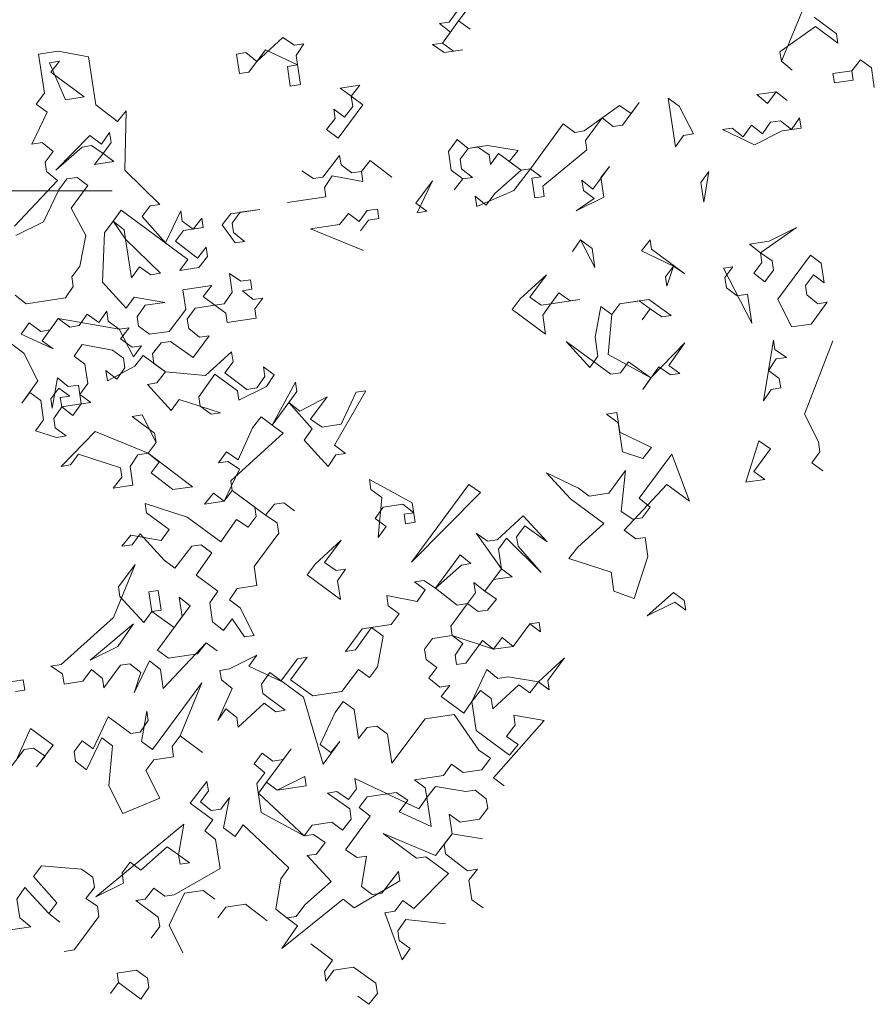
# Model space of a CAD drawing. Extents: x 921 to 1039, y 1223 to 1307.
# Drawn here: x 966 to 969, y 1286 to 1290 of the extents above; entities that cross this region are included whole.
import ezdxf

# ---------------------------------------------------------------- set-up
doc = ezdxf.new("R2010")
doc.units = 0
doc.header["$LTSCALE"] = 0.25
doc.layers.get('0').update_dxf_attribs({"linetype": 'CONTINUOUS'})
doc.layers.add('S_Außenenbereich PARK', color=8, linetype='CONTINUOUS', lineweight=5)

# ---------------------------------------------------------------- blocks, each defined once
blk = doc.blocks.new('BAUM_09_GRUNDRIB_70_81')
at = {"color": 7, "linetype": 'Continuous'}
for p, q in [((0.772365, 0.281004), (0.800064, 0.317046)), ((0.770024, 0.296594), (0.756774, 0.278663)), ((1.342145, 0.300327), (1.306057, 0.213974)), ((0.756774, 0.278663), (0.741184, 0.276323)), ((0.746045, 0.243942), (0.772365, 0.281004)), ((0.772365, 0.281004), (0.791675, 0.266735)), ((0.791675, 0.266735), (0.772365, 0.281004)), ((1.397317, 0.259559), (1.360076, 0.287078)), ((0.741184, 0.276323), (0.759295, 0.261874)), ((0.759295, 0.261874), (0.746045, 0.243942)), ((1.303717, 0.229564), (1.362416, 0.271487)), ((1.362416, 0.271487), (1.399658, 0.243968)), ((0.4822, 0.253382), (0.439091, 0.2138)), ((0.501331, 0.240312), (0.4822, 0.253382)), ((1.399658, 0.243968), (1.397317, 0.259559)), ((0.110364, 0.230667), (0.077983, 0.225805)), ((0.160855, 0.221079), (0.110364, 0.230667)), ((0.42098, 0.228249), (0.405389, 0.225908)), ((0.439091, 0.2138), (0.42098, 0.228249)), ((0.425841, 0.195869), (0.45336, 0.23311)), ((0.45336, 0.23311), (0.506192, 0.207932)), ((0.516921, 0.242653), (0.501331, 0.240312)), ((0.503851, 0.223523), (0.516921, 0.242653)), ((0.746045, 0.243942), (0.729255, 0.241422)), ((0.729255, 0.241422), (0.748386, 0.228352)), ((0.763976, 0.230693), (0.746045, 0.243942)), ((0.748386, 0.228352), (0.779567, 0.233033)), ((0.779567, 0.233033), (0.763976, 0.230693)), ((1.306057, 0.213974), (1.303717, 0.229564)), ((0.077983, 0.225805), (0.087706, 0.161045)), ((0.112884, 0.213877), (0.096095, 0.211356)), ((0.098435, 0.195766), (0.112884, 0.213877)), ((0.172738, 0.141928), (0.160855, 0.221079)), ((0.405389, 0.225908), (0.410251, 0.193528)), ((0.511053, 0.175552), (0.503851, 0.223523)), ((1.306057, 0.213974), (1.324168, 0.199525)), ((1.324168, 0.199525), (1.306057, 0.213974)), ((1.436899, 0.216449), (1.42245, 0.198338)), ((1.42245, 0.198338), (1.436899, 0.216449)), ((1.436899, 0.216449), (1.454831, 0.2032)), ((0.096095, 0.211356), (0.122427, 0.150316)), ((0.153608, 0.154997), (0.098435, 0.195766)), ((0.410251, 0.193528), (0.425841, 0.195869)), ((0.506192, 0.207932), (0.489402, 0.205412)), ((0.489402, 0.205412), (0.494264, 0.173031)), ((1.42245, 0.198338), (1.391269, 0.193657)), ((1.424791, 0.182748), (1.42245, 0.198338)), ((1.454831, 0.2032), (1.459692, 0.17082)), ((1.391269, 0.193657), (1.39361, 0.178067)), ((1.39361, 0.178067), (1.424791, 0.182748)), ((0.494264, 0.173031), (0.511053, 0.175552)), ((0.609335, 0.174366), (0.576955, 0.169504)), ((0.576955, 0.169504), (0.594886, 0.156255)), ((0.594886, 0.156255), (0.609335, 0.174366)), ((1.297669, 0.163662), (1.265289, 0.158801)), ((1.2834, 0.144352), (1.297669, 0.163662)), ((1.31578, 0.149213), (1.297669, 0.163662)), ((1.297669, 0.163662), (1.31578, 0.149213)), ((0.087706, 0.161045), (0.074456, 0.143114)), ((0.122427, 0.150316), (0.153608, 0.154997)), ((0.594886, 0.156255), (0.597407, 0.139465)), ((0.614197, 0.141986), (0.594886, 0.156255)), ((1.136967, 0.139536), (1.119036, 0.152785)), ((1.119036, 0.152785), (1.1311, 0.072435)), ((1.265289, 0.158801), (1.2834, 0.144352)), ((0.074456, 0.143114), (0.092387, 0.129864)), ((0.208781, 0.114229), (0.172738, 0.141928)), ((0.22323, 0.13234), (0.208781, 0.114229)), ((0.220844, 0.033878), (0.22323, 0.13234)), ((0.584157, 0.121534), (0.566226, 0.134784)), ((0.566226, 0.134784), (0.568567, 0.119193)), ((0.573428, 0.086813), (0.614197, 0.141986)), ((0.597407, 0.139465), (0.584157, 0.121534)), ((1.038685, 0.140722), (0.979986, 0.098799)), ((1.057816, 0.127652), (1.038685, 0.140722)), ((1.043547, 0.108342), (1.071065, 0.145583)), ((1.071065, 0.145583), (1.057816, 0.127652)), ((1.160959, 0.094086), (1.136967, 0.139536)), ((0.092387, 0.129864), (0.067209, 0.077032)), ((0.568567, 0.119193), (0.554118, 0.101082)), ((0.982326, 0.083209), (1.009845, 0.12045)), ((1.009845, 0.12045), (1.027956, 0.106001)), ((1.304871, 0.115692), (1.288081, 0.113171)), ((1.322982, 0.101243), (1.304871, 0.115692)), ((1.336052, 0.120373), (1.322982, 0.101243)), ((1.338572, 0.103583), (1.336052, 0.120373)), ((0.554118, 0.101082), (0.573428, 0.086813)), ((0.945085, 0.110728), (0.891246, 0.036424)), ((0.964395, 0.096459), (0.945085, 0.110728)), ((0.979986, 0.098799), (0.964395, 0.096459)), ((1.027956, 0.106001), (1.043547, 0.108342)), ((1.22452, 0.103628), (1.20893, 0.101288)), ((1.20893, 0.101288), (1.261762, 0.07611)), ((1.242631, 0.089179), (1.22452, 0.103628)), ((1.2569, 0.10849), (1.242631, 0.089179)), ((1.275011, 0.094041), (1.2569, 0.10849)), ((1.261762, 0.07611), (1.307392, 0.098902)), ((1.288081, 0.113171), (1.275011, 0.094041)), ((1.307392, 0.098902), (1.338572, 0.103583)), ((0.163151, 0.091436), (0.106792, 0.033923)), ((0.182461, 0.077167), (0.163151, 0.091436)), ((0.195531, 0.096298), (0.182461, 0.077167)), ((0.198051, 0.079508), (0.195531, 0.096298)), ((0.769992, 0.08444), (0.755723, 0.06513)), ((0.788103, 0.069991), (0.769992, 0.08444)), ((0.984667, 0.067618), (0.982326, 0.083209)), ((1.1311, 0.072435), (1.144169, 0.091565)), ((1.144169, 0.091565), (1.160959, 0.094086)), ((0.067209, 0.077032), (0.083999, 0.079553)), ((0.083999, 0.079553), (0.10211, 0.065104)), ((0.10211, 0.065104), (0.08886, 0.047173)), ((0.106792, 0.033923), (0.150081, 0.072306)), ((0.150081, 0.072306), (0.165671, 0.074647)), ((0.165671, 0.074647), (0.184802, 0.061577)), ((0.184802, 0.061577), (0.198051, 0.079508)), ((0.755723, 0.06513), (0.760404, 0.033949)), ((0.774853, 0.05206), (0.788103, 0.069991)), ((0.820483, 0.074852), (0.788103, 0.069991)), ((0.788103, 0.069991), (0.803694, 0.072332)), ((0.803694, 0.072332), (0.822824, 0.059262)), ((0.870795, 0.066464), (0.820483, 0.074852)), ((0.856345, 0.048353), (0.870795, 0.066464)), ((0.911518, 0.007584), (0.984667, 0.067618)), ((0.184802, 0.061577), (0.170353, 0.043466)), ((0.202733, 0.048327), (0.184802, 0.061577)), ((0.575852, 0.058485), (0.548154, 0.022443)), ((0.578193, 0.042895), (0.575852, 0.058485)), ((0.611715, 0.031985), (0.626164, 0.050097)), ((0.626164, 0.050097), (0.611715, 0.031985)), ((0.626164, 0.050097), (0.662206, 0.022398)), ((0.662206, 0.022398), (0.626164, 0.050097)), ((0.777194, 0.036469), (0.774853, 0.05206)), ((0.822824, 0.059262), (0.825165, 0.043672)), ((0.825165, 0.043672), (0.838414, 0.061603)), ((0.838414, 0.061603), (0.875656, 0.034084)), ((0.08886, 0.047173), (0.091201, 0.031582)), ((0.170353, 0.043466), (0.202733, 0.048327)), ((0.278357, -0.022481), (0.220844, 0.033878)), ((0.532563, 0.020102), (0.513433, 0.033172)), ((0.596124, 0.029645), (0.578193, 0.042895)), ((0.760404, 0.033949), (0.779715, 0.01968)), ((0.795305, 0.02202), (0.777194, 0.036469)), ((0.875656, 0.034084), (0.832367, -0.004299)), ((0.875656, 0.034084), (0.856345, 0.048353)), ((0.863548, 0.000382), (0.891246, 0.036424)), ((0.891246, 0.036424), (0.875656, 0.034084)), ((0.891246, 0.036424), (0.909177, 0.023175)), ((1.021908, 0.040099), (0.99439, 0.002858)), ((1.007459, 0.021988), (1.021908, 0.040099)), ((0.109312, 0.017133), (0.038504, -0.058491)), ((0.091201, 0.031582), (0.109312, 0.017133)), ((0.111653, 0.001543), (0.124903, 0.019474)), ((0.124903, 0.019474), (0.141692, 0.021995)), ((0.141692, 0.021995), (0.159624, 0.008745)), ((0.548154, 0.022443), (0.532563, 0.020102)), ((0.550674, 0.005653), (0.563744, 0.024783)), ((0.563744, 0.024783), (0.614235, 0.015196)), ((0.611715, 0.031985), (0.596124, 0.029645)), ((0.614235, 0.015196), (0.611715, 0.031985)), ((0.701788, -0.020712), (0.729307, 0.01653)), ((0.729307, 0.01653), (0.704129, -0.036302)), ((0.779715, 0.01968), (0.765266, 0.001569)), ((0.765266, 0.001569), (0.779715, 0.01968)), ((0.779715, 0.01968), (0.795305, 0.02202)), ((0.909177, 0.023175), (0.893587, 0.020834)), ((0.893587, 0.020834), (0.898448, -0.011546)), ((0.99439, 0.002858), (0.976279, 0.017307)), ((0.976279, 0.017307), (0.978799, 0.000517)), ((1.012321, -0.010392), (1.007459, 0.021988)), ((1.186272, 0.031666), (1.173022, 0.013735)), ((1.177884, -0.018645), (1.186272, 0.031666)), ((0, 0), (0.2, 0)), ((0.086475, -0.051289), (0.111653, 0.001543)), ((0.159624, 0.008745), (0.132105, -0.028497)), ((0.553015, -0.009937), (0.550674, 0.005653)), ((0.802507, -0.02595), (0.863548, 0.000382)), ((0.914039, -0.009205), (0.911518, 0.007584)), ((0.978799, 0.000517), (0.99673, -0.012733)), ((1.173022, 0.013735), (1.177884, -0.018645)), ((0.489454, -0.01948), (0.553015, -0.009937)), ((0.818098, -0.02361), (0.799986, -0.00916)), ((0.799986, -0.00916), (0.802507, -0.02595)), ((0.832367, -0.004299), (0.818098, -0.02361)), ((0.898448, -0.011546), (0.914039, -0.009205)), ((0.966691, -0.033184), (1.012321, -0.010392)), ((0.99673, -0.012733), (0.966691, -0.033184)), ((0.132105, -0.028497), (0.156097, -0.073947)), ((0.201546, -0.049955), (0.214796, -0.032024)), ((0.214796, -0.032024), (0.325142, -0.113561)), ((0.249517, -0.042753), (0.262767, -0.024822)), ((0.262767, -0.024822), (0.278357, -0.022481)), ((0.44392, -0.030734), (0.39595, -0.037936)), ((0.41154, -0.035596), (0.44392, -0.030734)), ((0.638227, -0.030254), (0.621437, -0.032775)), ((0.640568, -0.045845), (0.638227, -0.030254)), ((0.719719, -0.033961), (0.701788, -0.020712)), ((0.2879, -0.086042), (0.249517, -0.042753)), ((0.313078, -0.03321), (0.2879, -0.086042)), ((0.315599, -0.05), (0.313078, -0.03321)), ((0.347979, -0.045139), (0.33353, -0.06325)), ((0.35032, -0.060729), (0.347979, -0.045139)), ((0.39595, -0.037936), (0.381501, -0.056048)), ((0.39829, -0.053527), (0.41154, -0.035596)), ((0.590257, -0.037456), (0.575807, -0.055567)), ((0.608188, -0.050706), (0.590257, -0.037456)), ((0.621437, -0.032775), (0.608188, -0.050706)), ((0.610528, -0.066297), (0.623778, -0.048365)), ((0.623778, -0.048365), (0.640568, -0.045845)), ((0.704129, -0.036302), (0.719719, -0.033961)), ((0.040845, -0.074082), (0.086475, -0.051289)), ((0.187277, -0.069265), (0.201546, -0.049955)), ((0.201546, -0.049955), (0.221998, -0.079994)), ((0.219658, -0.064404), (0.201546, -0.049955)), ((0.221998, -0.079994), (0.219658, -0.064404)), ((0.33353, -0.06325), (0.315599, -0.05)), ((0.31794, -0.06559), (0.35032, -0.060729)), ((0.381501, -0.056048), (0.403152, -0.085907)), ((0.400631, -0.069117), (0.39829, -0.053527)), ((0.575807, -0.055567), (0.527837, -0.062769)), ((0.527837, -0.062769), (0.61539, -0.098677)), ((1.271439, -0.102703), (1.331338, -0.0606)), ((1.331338, -0.0606), (1.285708, -0.083393)), ((0.156097, -0.073947), (0.146509, -0.124438)), ((0.18357, -0.150758), (0.187277, -0.069265)), ((0.221998, -0.079994), (0.231541, -0.143555)), ((0.279512, -0.136353), (0.221998, -0.079994)), ((0.30469, -0.083521), (0.31794, -0.06559)), ((0.418742, -0.083566), (0.400631, -0.069117)), ((0.973893, -0.081155), (0.960823, -0.100285)), ((0.960823, -0.100285), (0.973893, -0.081155)), ((0.973893, -0.081155), (0.997885, -0.126605)), ((0.993203, -0.095424), (0.973893, -0.081155)), ((1.089145, -0.08102), (1.074695, -0.099131)), ((1.091485, -0.09661), (1.089145, -0.08102)), ((0.340732, -0.11122), (0.30469, -0.083521)), ((0.355181, -0.093109), (0.340732, -0.11122)), ((0.357522, -0.1087), (0.355181, -0.093109)), ((0.403152, -0.085907), (0.418742, -0.083566)), ((0.997885, -0.126605), (0.993203, -0.095424)), ((1.146658, -0.137379), (1.091485, -0.09661)), ((1.285708, -0.083393), (1.253328, -0.088254)), ((1.253328, -0.088254), (1.271439, -0.102703)), ((0.325142, -0.113561), (0.311892, -0.131492)), ((0.343073, -0.126811), (0.357522, -0.1087)), ((1.074695, -0.099131), (1.127527, -0.124309)), ((1.29057, -0.115773), (1.271439, -0.102703)), ((1.271439, -0.102703), (1.27378, -0.118294)), ((1.354131, -0.10623), (1.300112, -0.179334)), ((1.372062, -0.11948), (1.354131, -0.10623)), ((0.146509, -0.124438), (0.133259, -0.142369)), ((0.231541, -0.143555), (0.244791, -0.125624)), ((0.244791, -0.125624), (0.263921, -0.138694)), ((0.311892, -0.131492), (0.343073, -0.126811)), ((1.114278, -0.14224), (1.127527, -0.124309)), ((1.127527, -0.124309), (1.116618, -0.157831)), ((1.127527, -0.124309), (1.146658, -0.137379)), ((1.225809, -0.125496), (1.210219, -0.127836)), ((1.210219, -0.127836), (1.257003, -0.218916)), ((1.21256, -0.143427), (1.225809, -0.125496)), ((1.27378, -0.118294), (1.26053, -0.136225)), ((1.29291, -0.131363), (1.29057, -0.115773)), ((1.376923, -0.15186), (1.372062, -0.11948)), ((0.133259, -0.142369), (0.1356, -0.15796)), ((0.263921, -0.138694), (0.279512, -0.136353)), ((0.412694, -0.149468), (0.393564, -0.136398)), ((0.393564, -0.136398), (0.398245, -0.167579)), ((0.917534, -0.138668), (0.874425, -0.178251)), ((0.890015, -0.17591), (0.917534, -0.138668)), ((1.116618, -0.157831), (1.114278, -0.14224)), ((1.21508, -0.160216), (1.21256, -0.143427)), ((1.26053, -0.136225), (1.278641, -0.150674)), ((1.278641, -0.150674), (1.29291, -0.131363)), ((1.345742, -0.156541), (1.358992, -0.13861)), ((1.358992, -0.13861), (1.376923, -0.15186)), ((0.1356, -0.15796), (0.12253, -0.17709)), ((0.223153, -0.193867), (0.18357, -0.150758)), ((0.364724, -0.15667), (0.316753, -0.163872)), ((0.350275, -0.174781), (0.364724, -0.15667)), ((0.428285, -0.147128), (0.412694, -0.149468)), ((0.430625, -0.162718), (0.428285, -0.147128)), ((1.233011, -0.173466), (1.21508, -0.160216)), ((1.348083, -0.172132), (1.345742, -0.156541)), ((0.05777, -0.186813), (0.039658, -0.172364)), ((0.12253, -0.17709), (0.05777, -0.186813)), ((0.236402, -0.175936), (0.223153, -0.193867)), ((0.286714, -0.184324), (0.236402, -0.175936)), ((0.316753, -0.163872), (0.321614, -0.196252)), ((0.369585, -0.18905), (0.350275, -0.174781)), ((0.398245, -0.167579), (0.385176, -0.18671)), ((0.415035, -0.165059), (0.430625, -0.162718)), ((0.433146, -0.179508), (0.415035, -0.165059)), ((0.448737, -0.177167), (0.433146, -0.179508)), ((0.435487, -0.195098), (0.448737, -0.177167)), ((0.874425, -0.178251), (0.861175, -0.196182)), ((0.909145, -0.18898), (0.890015, -0.17591)), ((0.937986, -0.168708), (0.924736, -0.186639)), ((0.957116, -0.181778), (0.937986, -0.168708)), ((1.249801, -0.170946), (1.233011, -0.173466)), ((1.257003, -0.218916), (1.249801, -0.170946)), ((1.366194, -0.186581), (1.348083, -0.172132)), ((0.241264, -0.208316), (0.254333, -0.189185)), ((0.254333, -0.189185), (0.286714, -0.184324)), ((0.323955, -0.211843), (0.337205, -0.193912)), ((0.337205, -0.193912), (0.369585, -0.18905)), ((0.385176, -0.18671), (0.369585, -0.18905)), ((0.369585, -0.18905), (0.387516, -0.2023)), ((0.437828, -0.210689), (0.435487, -0.195098)), ((0.924736, -0.186639), (0.909145, -0.18898)), ((0.911666, -0.205769), (0.924736, -0.186639)), ((0.924736, -0.186639), (0.972706, -0.179437)), ((0.972706, -0.179437), (0.957116, -0.181778)), ((1.007607, -0.191365), (0.99802, -0.241857)), ((1.025538, -0.204615), (1.007607, -0.191365)), ((1.025538, -0.204615), (1.038788, -0.186684)), ((1.038788, -0.186684), (1.025538, -0.204615)), ((1.086759, -0.179482), (1.038788, -0.186684)), ((1.038788, -0.186684), (1.071168, -0.181823)), ((1.071168, -0.181823), (1.0891, -0.195072)), ((1.0891, -0.195072), (1.07585, -0.213003)), ((1.07585, -0.213003), (1.0891, -0.195072)), ((1.12382, -0.205801), (1.086759, -0.179482)), ((1.0891, -0.195072), (1.10823, -0.208142)), ((1.300112, -0.179334), (1.322905, -0.224964)), ((1.355285, -0.220103), (1.381785, -0.18424)), ((1.381785, -0.18424), (1.366194, -0.186581)), ((0.084102, -0.247853), (0.110422, -0.210792)), ((0.110422, -0.210792), (0.097352, -0.229922)), ((0.129732, -0.225061), (0.110422, -0.210792)), ((0.110422, -0.210792), (0.211224, -0.228768)), ((0.158392, -0.20359), (0.145322, -0.22272)), ((0.177703, -0.217859), (0.158392, -0.20359)), ((0.190772, -0.198728), (0.177703, -0.217859)), ((0.193293, -0.215518), (0.190772, -0.198728)), ((0.243604, -0.223906), (0.241264, -0.208316)), ((0.321614, -0.196252), (0.293916, -0.232295)), ((0.387516, -0.2023), (0.389857, -0.217891)), ((0.389857, -0.217891), (0.437828, -0.210689)), ((0.861175, -0.196182), (0.916347, -0.23695)), ((0.916347, -0.23695), (0.911666, -0.205769)), ((1.019491, -0.270517), (1.025538, -0.204615)), ((1.10823, -0.208142), (1.12382, -0.205801)), ((-0.00111, -0.227536), (0.054062, -0.268305)), ((0.062451, -0.217994), (0.049381, -0.237124)), ((0.081761, -0.232263), (0.062451, -0.217994)), ((0.145322, -0.22272), (0.129732, -0.225061)), ((0.211224, -0.228768), (0.193293, -0.215518)), ((0.228014, -0.226247), (0.211224, -0.228768)), ((0.213565, -0.244358), (0.228014, -0.226247)), ((0.261535, -0.237156), (0.243604, -0.223906)), ((0.326296, -0.227433), (0.323955, -0.211843)), ((0.344407, -0.241882), (0.326296, -0.227433)), ((1.322905, -0.224964), (1.355285, -0.220103)), ((0.049381, -0.237124), (0.102033, -0.261103)), ((0.097352, -0.229922), (0.081761, -0.232263)), ((0.211224, -0.228768), (0.235216, -0.274218)), ((0.293916, -0.232295), (0.261535, -0.237156)), ((0.333498, -0.275404), (0.359997, -0.239542)), ((0.359997, -0.239542), (0.344407, -0.241882)), ((0.99802, -0.241857), (1.002701, -0.273037)), ((0.102033, -0.261103), (0.084102, -0.247853)), ((0.136934, -0.273031), (0.150004, -0.253901)), ((0.150004, -0.253901), (0.200495, -0.263489)), ((0.232875, -0.258627), (0.213565, -0.244358)), ((0.248466, -0.256286), (0.232875, -0.258627)), ((0.235216, -0.274218), (0.248466, -0.256286)), ((0.266397, -0.269536), (0.280846, -0.251425)), ((0.280846, -0.251425), (0.296436, -0.249084)), ((0.296436, -0.249084), (0.333498, -0.275404)), ((0.989631, -0.292168), (0.950049, -0.249059)), ((0.950049, -0.249059), (1.024352, -0.302897)), ((1.146613, -0.251431), (1.090254, -0.308945)), ((1.120293, -0.288493), (1.146613, -0.251431)), ((1.293045, -0.246615), (1.276269, -0.347238)), ((1.295386, -0.262205), (1.293045, -0.246615)), ((1.391327, -0.247801), (1.344511, -0.368876)), ((0.054062, -0.268305), (0.076855, -0.313935)), ((0.154865, -0.286281), (0.136934, -0.273031)), ((0.200495, -0.263489), (0.218426, -0.276738)), ((0.237557, -0.289808), (0.250806, -0.271877)), ((0.250806, -0.271877), (0.288048, -0.299396)), ((0.268737, -0.285127), (0.266397, -0.269536)), ((0.397059, -0.265861), (0.35395, -0.305443)), ((0.39958, -0.282651), (0.397059, -0.265861)), ((1.002701, -0.273037), (0.989631, -0.292168)), ((1.090254, -0.308945), (1.019491, -0.270517)), ((1.314517, -0.275275), (1.295386, -0.262205)), ((1.297727, -0.277796), (1.314517, -0.275275)), ((0.159726, -0.318661), (0.154865, -0.286281)), ((0.192107, -0.3138), (0.237557, -0.289808)), ((0.220767, -0.292329), (0.207697, -0.311459)), ((0.218426, -0.276738), (0.220767, -0.292329)), ((0.288048, -0.299396), (0.268737, -0.285127)), ((0.38633, -0.300582), (0.39958, -0.282651)), ((0.467822, -0.304289), (0.449891, -0.291039)), ((0.449891, -0.291039), (0.452232, -0.30663)), ((1.039943, -0.300556), (1.053192, -0.282625)), ((1.053192, -0.282625), (1.090254, -0.308945)), ((1.077184, -0.328075), (1.103504, -0.291014)), ((1.103504, -0.291014), (1.122634, -0.304083)), ((1.138224, -0.301743), (1.120293, -0.288493)), ((1.284657, -0.296926), (1.297727, -0.277796)), ((0.207697, -0.311459), (0.189586, -0.29701)), ((0.189586, -0.29701), (0.192107, -0.3138)), ((0.288048, -0.299396), (0.273599, -0.317507)), ((0.35395, -0.305443), (0.288048, -0.299396)), ((0.343221, -0.340164), (0.36954, -0.303103)), ((0.36954, -0.303103), (0.406782, -0.330622)), ((0.422372, -0.328281), (0.38633, -0.300582)), ((0.452232, -0.30663), (0.439162, -0.32576)), ((0.454752, -0.32342), (0.467822, -0.304289)), ((1.024352, -0.302897), (1.039943, -0.300556)), ((1.090254, -0.308945), (1.077184, -0.328075)), ((1.122634, -0.304083), (1.138224, -0.301743)), ((1.302588, -0.310176), (1.284657, -0.296926)), ((0.076855, -0.313935), (0.050535, -0.350996)), ((0.109235, -0.309073), (0.100847, -0.359385)), ((0.127346, -0.323523), (0.109235, -0.309073)), ((0.144136, -0.321002), (0.127346, -0.323523)), ((0.148817, -0.352183), (0.144136, -0.321002)), ((0.146477, -0.336592), (0.159726, -0.318661)), ((0.273599, -0.317507), (0.258008, -0.319848)), ((0.258008, -0.319848), (0.297591, -0.362957)), ((0.409122, -0.346212), (0.454752, -0.32342)), ((0.502723, -0.316218), (0.464295, -0.386981)), ((0.505064, -0.331808), (0.502723, -0.316218)), ((1.304929, -0.325767), (1.302588, -0.310176)), ((0.050535, -0.350996), (0.063785, -0.333065)), ((0.063785, -0.333065), (0.081716, -0.346315)), ((0.098506, -0.343794), (0.111756, -0.325863)), ((0.111756, -0.325863), (0.129687, -0.339113)), ((0.129687, -0.339113), (0.114097, -0.341454)), ((0.114097, -0.341454), (0.116437, -0.357044)), ((0.164408, -0.349842), (0.146477, -0.336592)), ((0.345561, -0.355755), (0.343221, -0.340164)), ((0.406782, -0.330622), (0.409122, -0.346212)), ((0.439162, -0.32576), (0.422372, -0.328281)), ((0.491814, -0.349739), (0.505064, -0.331808)), ((0.555375, -0.340196), (0.509925, -0.364188)), ((0.527856, -0.377438), (0.555375, -0.340196)), ((0.567438, -0.420547), (0.618936, -0.330654)), ((0.603345, -0.332994), (0.578167, -0.385826)), ((0.618936, -0.330654), (0.603345, -0.332994)), ((1.276269, -0.347238), (1.289338, -0.328107)), ((1.289338, -0.328107), (1.304929, -0.325767)), ((0.081716, -0.346315), (0.086578, -0.378695)), ((0.100847, -0.359385), (0.098506, -0.343794)), ((0.103367, -0.376174), (0.116437, -0.357044)), ((0.116437, -0.357044), (0.148817, -0.352183)), ((0.116437, -0.357044), (0.134548, -0.371493)), ((0.134548, -0.371493), (0.148817, -0.352183)), ((0.148817, -0.352183), (0.164408, -0.349842)), ((0.297591, -0.362957), (0.31084, -0.345026)), ((0.31084, -0.345026), (0.379083, -0.366664)), ((0.363492, -0.369005), (0.345561, -0.355755)), ((0.464295, -0.386981), (0.491814, -0.349739)), ((0.491814, -0.349739), (0.530197, -0.393028)), ((0.509925, -0.364188), (0.491814, -0.349739)), ((0.24962, -0.370159), (0.23283, -0.37268)), ((0.23283, -0.37268), (0.270072, -0.400198)), ((0.272412, -0.415789), (0.24962, -0.370159)), ((0.379083, -0.366664), (0.363492, -0.369005)), ((0.446364, -0.373731), (0.431915, -0.391842)), ((0.464295, -0.386981), (0.446364, -0.373731)), ((1.033895, -0.366458), (1.017105, -0.368979)), ((1.017105, -0.368979), (1.036415, -0.383248)), ((1.038756, -0.398838), (1.033895, -0.366458)), ((1.344511, -0.368876), (1.367304, -0.414506)), ((0.086578, -0.378695), (0.073328, -0.396626)), ((0.105708, -0.391765), (0.103367, -0.376174)), ((0.482226, -0.40023), (0.464295, -0.386981)), ((0.546986, -0.390508), (0.527856, -0.377438)), ((0.578167, -0.385826), (0.546986, -0.390508)), ((1.036415, -0.383248), (1.043618, -0.431218)), ((0.073328, -0.396626), (0.108049, -0.407355)), ((0.123639, -0.405015), (0.105708, -0.391765)), ((0.108049, -0.407355), (0.123639, -0.405015)), ((0.17161, -0.397813), (0.115251, -0.455326)), ((0.259163, -0.43372), (0.17161, -0.397813)), ((0.270072, -0.400198), (0.272412, -0.415789)), ((0.396008, -0.479395), (0.482226, -0.40023)), ((0.431915, -0.391842), (0.407936, -0.444494)), ((0.530197, -0.393028), (0.517127, -0.412159)), ((1.091588, -0.424016), (1.038756, -0.398838)), ((0.259163, -0.43372), (0.272412, -0.415789)), ((0.272412, -0.415789), (0.259163, -0.43372)), ((0.517127, -0.412159), (0.556709, -0.455268)), ((0.585369, -0.433797), (0.567438, -0.420547)), ((1.269022, -0.413319), (1.247383, -0.481562)), ((1.288152, -0.426389), (1.269022, -0.413319)), ((1.367304, -0.414506), (1.369824, -0.431296)), ((0.130841, -0.452985), (0.144091, -0.435054)), ((0.144091, -0.435054), (0.213713, -0.457712)), ((0.229303, -0.455371), (0.242373, -0.436241)), ((0.242373, -0.436241), (0.259163, -0.43372)), ((0.259163, -0.43372), (0.277274, -0.448169)), ((0.332447, -0.488938), (0.259163, -0.43372)), ((0.388806, -0.431424), (0.375556, -0.449355)), ((0.407936, -0.444494), (0.388806, -0.431424)), ((0.556709, -0.455268), (0.569779, -0.436138)), ((0.569779, -0.436138), (0.585369, -0.433797)), ((1.043618, -0.431218), (1.077139, -0.442128)), ((1.12511, -0.434925), (1.071091, -0.508029)), ((1.077139, -0.442128), (1.091588, -0.424016)), ((1.153963, -0.512756), (1.12511, -0.434925)), ((1.260633, -0.463631), (1.288152, -0.426389)), ((1.369824, -0.431296), (1.356574, -0.449227)), ((0.115251, -0.455326), (0.130841, -0.452985)), ((0.233985, -0.486552), (0.229303, -0.455371)), ((0.277274, -0.448169), (0.264024, -0.4661)), ((0.375556, -0.449355), (0.391146, -0.447015)), ((0.391146, -0.447015), (0.410277, -0.460084)), ((1.356574, -0.449227), (1.374506, -0.462476)), ((0.213713, -0.457712), (0.216053, -0.473302)), ((0.264024, -0.4661), (0.300066, -0.493799)), ((0.410277, -0.460084), (0.385098, -0.512916)), ((0.970469, -0.491252), (0.917637, -0.466074)), ((0.917637, -0.466074), (0.957219, -0.509184)), ((1.048299, -0.462399), (1.02078, -0.499641)), ((1.041232, -0.52968), (1.048299, -0.462399)), ((1.278564, -0.47688), (1.260633, -0.463631)), ((0.216053, -0.473302), (0.201604, -0.491413)), ((0.201604, -0.491413), (0.233985, -0.486552)), ((0.398348, -0.494985), (0.396008, -0.479395)), ((0.695715, -0.515334), (0.624952, -0.476906)), ((0.624952, -0.476906), (0.627472, -0.493696)), ((0.789315, -0.48534), (0.694528, -0.613616)), ((0.808446, -0.498409), (0.789315, -0.48534)), ((1.045913, -0.560861), (1.116721, -0.485237)), ((1.116721, -0.485237), (1.153963, -0.512756)), ((1.247383, -0.481562), (1.278564, -0.47688)), ((0.300066, -0.493799), (0.332447, -0.488938)), ((0.367167, -0.499667), (0.352718, -0.517778)), ((0.385098, -0.512916), (0.367167, -0.499667)), ((0.385098, -0.512916), (0.398348, -0.494985)), ((0.453521, -0.535754), (0.398348, -0.494985)), ((0.398348, -0.494985), (0.43559, -0.522504)), ((0.627472, -0.493696), (0.645403, -0.506946)), ((0.694528, -0.613616), (0.808446, -0.498409)), ((0.9884, -0.504502), (0.970469, -0.491252)), ((1.02078, -0.499641), (0.9884, -0.504502)), ((0.324058, -0.539249), (0.254436, -0.516591)), ((0.254436, -0.516591), (0.256777, -0.532182)), ((0.352718, -0.517778), (0.385098, -0.512916)), ((0.453521, -0.535754), (0.46797, -0.517643)), ((0.46797, -0.517643), (0.453521, -0.535754)), ((0.46797, -0.517643), (0.48356, -0.515302)), ((0.48356, -0.515302), (0.46797, -0.517643)), ((0.48356, -0.515302), (0.501492, -0.528552)), ((0.501492, -0.528552), (0.48356, -0.515302)), ((0.645403, -0.506946), (0.639356, -0.572848)), ((0.647744, -0.522536), (0.680124, -0.517675)), ((0.680124, -0.517675), (0.698235, -0.532124)), ((0.700576, -0.547714), (0.695715, -0.515334)), ((0.957219, -0.509184), (1.012392, -0.549952)), ((1.071091, -0.508029), (1.089202, -0.522478)), ((0.256777, -0.532182), (0.294019, -0.559701)), ((0.43559, -0.522504), (0.43793, -0.538095)), ((0.472651, -0.548824), (0.453521, -0.535754)), ((0.634674, -0.541667), (0.647744, -0.522536)), ((0.698235, -0.532124), (0.682645, -0.534465)), ((0.682645, -0.534465), (0.684986, -0.550055)), ((1.060362, -0.54275), (1.041232, -0.52968)), ((1.089202, -0.522478), (1.075953, -0.540409)), ((0.379231, -0.580017), (0.324058, -0.539249)), ((0.40555, -0.542956), (0.379231, -0.580017)), ((0.424681, -0.556026), (0.40555, -0.542956)), ((0.43793, -0.538095), (0.424681, -0.556026)), ((0.475172, -0.565613), (0.472651, -0.548824)), ((0.652605, -0.554916), (0.634674, -0.541667)), ((0.684986, -0.550055), (0.700576, -0.547714)), ((0.879209, -0.536837), (0.8361, -0.57642)), ((0.918791, -0.579947), (0.879209, -0.536837)), ((1.012392, -0.549952), (0.969282, -0.589534)), ((1.075953, -0.540409), (1.060362, -0.54275)), ((0.230457, -0.569243), (0.216008, -0.587355)), ((0.280769, -0.577632), (0.230457, -0.569243)), ((0.232798, -0.584834), (0.246048, -0.566903)), ((0.246048, -0.566903), (0.28563, -0.610012)), ((0.294019, -0.559701), (0.280769, -0.577632)), ((0.434403, -0.620786), (0.475172, -0.565613)), ((0.639356, -0.572848), (0.652605, -0.554916)), ((0.820509, -0.57876), (0.801379, -0.565691)), ((0.801379, -0.565691), (0.843302, -0.62439)), ((0.86848, -0.571558), (0.88173, -0.553627)), ((0.88173, -0.553627), (0.918791, -0.579947)), ((1.065224, -0.57513), (1.045913, -0.560861)), ((0.216008, -0.587355), (0.232798, -0.584834)), ((0.33126, -0.58722), (0.346851, -0.584879)), ((0.346851, -0.584879), (0.364782, -0.598129)), ((0.578334, -0.577106), (0.535225, -0.616688)), ((0.550815, -0.614347), (0.578334, -0.577106)), ((0.8361, -0.57642), (0.820509, -0.57876)), ((0.83844, -0.59201), (0.85169, -0.574079)), ((0.85169, -0.574079), (0.909203, -0.630438)), ((0.87082, -0.587149), (0.86848, -0.571558)), ((1.080814, -0.57279), (1.065224, -0.57513)), ((1.085495, -0.603971), (1.080814, -0.57279)), ((0.303561, -0.623262), (0.33126, -0.58722)), ((0.364782, -0.598129), (0.338462, -0.63519)), ((0.774879, -0.601553), (0.734111, -0.656725)), ((0.79299, -0.616002), (0.774879, -0.601553)), ((0.843302, -0.62439), (0.83844, -0.59201)), ((0.909203, -0.630438), (0.87082, -0.587149)), ((0.969282, -0.589534), (0.954833, -0.607646)), ((0.23766, -0.617214), (0.201752, -0.704767)), ((0.210141, -0.654456), (0.23766, -0.617214)), ((0.28563, -0.610012), (0.303561, -0.623262)), ((0.535225, -0.616688), (0.521975, -0.634619)), ((0.569946, -0.627417), (0.550815, -0.614347)), ((0.7774, -0.618342), (0.79299, -0.616002)), ((0.954833, -0.607646), (1.024455, -0.630303)), ((1.062838, -0.673592), (1.085495, -0.603971)), ((0.439085, -0.651967), (0.434403, -0.620786)), ((0.585536, -0.625077), (0.569946, -0.627417)), ((0.572466, -0.644207), (0.585536, -0.625077)), ((0.734111, -0.656725), (0.7774, -0.618342)), ((0.843302, -0.62439), (0.815783, -0.661632)), ((0.861233, -0.63764), (0.843302, -0.62439)), ((1.024455, -0.630303), (1.029136, -0.661484)), ((0.338462, -0.63519), (0.374324, -0.66169)), ((0.521975, -0.634619), (0.577148, -0.675388)), ((0.577148, -0.675388), (0.572466, -0.644207)), ((0.71498, -0.643656), (0.69939, -0.645996)), ((0.69939, -0.645996), (0.717321, -0.659246)), ((0.734111, -0.656725), (0.71498, -0.643656)), ((0.815783, -0.661632), (0.797672, -0.647183)), ((0.797672, -0.647183), (0.800192, -0.663972)), ((0.815783, -0.661632), (0.830052, -0.642321)), ((0.830052, -0.642321), (0.861233, -0.63764)), ((0.212481, -0.670046), (0.210141, -0.654456)), ((0.276042, -0.660503), (0.260452, -0.662844)), ((0.260452, -0.662844), (0.265313, -0.695224)), ((0.280904, -0.692884), (0.276042, -0.660503)), ((0.374324, -0.66169), (0.361255, -0.68082)), ((0.393635, -0.675959), (0.406705, -0.656828)), ((0.406705, -0.656828), (0.439085, -0.651967)), ((0.717321, -0.659246), (0.704251, -0.678377)), ((0.770153, -0.684424), (0.734111, -0.656725)), ((0.800192, -0.663972), (0.786943, -0.681904)), ((0.834913, -0.674702), (0.815783, -0.661632)), ((1.029136, -0.661484), (1.062838, -0.673592)), ((1.127598, -0.66387), (1.084309, -0.702252)), ((1.145529, -0.677119), (1.127598, -0.66387)), ((0.252064, -0.713155), (0.212481, -0.670046)), ((0.328874, -0.685681), (0.310763, -0.671232)), ((0.310763, -0.671232), (0.315625, -0.703613)), ((0.361255, -0.68082), (0.365936, -0.712001)), ((0.411566, -0.689209), (0.393635, -0.675959)), ((0.704251, -0.678377), (0.65376, -0.668789)), ((0.65376, -0.668789), (0.65628, -0.685579)), ((0.759424, -0.719145), (0.786943, -0.681904)), ((0.786943, -0.681904), (0.770153, -0.684424)), ((0.786943, -0.681904), (0.804874, -0.695153)), ((0.820464, -0.692813), (0.834913, -0.674702)), ((1.084309, -0.702252), (1.129939, -0.67946)), ((1.129939, -0.67946), (1.14787, -0.69271)), ((1.14787, -0.69271), (1.145529, -0.677119)), ((0.265313, -0.695224), (0.252064, -0.713155)), ((0.265313, -0.695224), (0.280904, -0.692884)), ((0.302375, -0.721544), (0.265313, -0.695224)), ((0.274856, -0.758785), (0.328874, -0.685681)), ((0.434358, -0.734838), (0.411566, -0.689209)), ((0.65628, -0.685579), (0.674212, -0.698828)), ((0.674212, -0.698828), (0.660962, -0.716759)), ((0.804874, -0.695153), (0.820464, -0.692813)), ((0.201752, -0.704767), (0.115354, -0.782732)), ((0.235274, -0.715676), (0.163324, -0.77553)), ((0.208954, -0.752737), (0.235274, -0.715676)), ((0.315625, -0.703613), (0.302375, -0.721544)), ((0.365936, -0.712001), (0.384047, -0.72645)), ((0.384047, -0.72645), (0.398316, -0.70714)), ((0.398316, -0.70714), (0.418768, -0.737179)), ((0.862567, -0.752712), (0.890086, -0.71547)), ((0.890086, -0.71547), (0.862567, -0.752712)), ((0.905676, -0.713129), (0.890086, -0.71547)), ((0.890086, -0.71547), (0.908017, -0.72872)), ((0.908017, -0.72872), (0.905676, -0.713129)), ((0.612991, -0.723961), (0.585472, -0.761203)), ((0.602262, -0.758682), (0.628582, -0.721621)), ((0.660962, -0.716759), (0.612991, -0.723961)), ((0.628582, -0.721621), (0.647892, -0.73589)), ((0.761764, -0.734736), (0.759424, -0.719145)), ((0.284399, -0.822346), (0.355207, -0.746722)), ((0.355207, -0.746722), (0.340758, -0.764833)), ((0.355207, -0.746722), (0.373138, -0.759972)), ((0.373138, -0.759972), (0.355207, -0.746722)), ((0.418768, -0.737179), (0.434358, -0.734838)), ((0.647892, -0.73589), (0.638304, -0.786381)), ((0.716134, -0.757528), (0.729384, -0.739597)), ((0.729384, -0.739597), (0.761764, -0.734736)), ((0.761764, -0.734736), (0.779695, -0.747985)), ((0.830187, -0.757573), (0.761764, -0.734736)), ((0.779695, -0.747985), (0.766626, -0.767116)), ((0.784557, -0.780366), (0.812076, -0.743124)), ((0.812076, -0.743124), (0.830187, -0.757573)), ((0.844456, -0.738263), (0.830187, -0.757573)), ((0.862567, -0.752712), (0.844456, -0.738263)), ((0.163324, -0.77553), (0.208954, -0.752737)), ((0.292787, -0.772035), (0.274856, -0.758785)), ((0.585472, -0.761203), (0.602262, -0.758682)), ((0.718655, -0.774318), (0.716134, -0.757528)), ((0.830187, -0.757573), (0.862567, -0.752712)), ((0.236428, -0.829548), (0.261606, -0.776716)), ((0.261606, -0.776716), (0.279717, -0.791165)), ((0.340758, -0.764833), (0.292787, -0.772035)), ((0.43922, -0.767219), (0.39359, -0.790011)), ((0.42597, -0.78515), (0.43922, -0.767219)), ((0.506321, -0.773086), (0.478802, -0.810328)), ((0.494392, -0.807987), (0.521911, -0.770746)), ((0.521911, -0.770746), (0.506321, -0.773086)), ((0.736586, -0.787568), (0.718655, -0.774318)), ((0.766626, -0.767116), (0.768966, -0.782706)), ((0.768966, -0.782706), (0.784557, -0.780366)), ((0.947599, -0.771829), (0.90449, -0.811411)), ((0.92008, -0.809071), (0.947599, -0.771829)), ((0.115354, -0.782732), (0.098564, -0.785253)), ((0.098564, -0.785253), (0.117694, -0.798322)), ((0.151396, -0.810431), (0.165665, -0.79112)), ((0.165665, -0.79112), (0.183776, -0.805569)), ((0.186117, -0.82116), (0.213636, -0.783918)), ((0.213636, -0.783918), (0.229226, -0.781578)), ((0.229226, -0.781578), (0.247337, -0.796027)), ((0.247337, -0.796027), (0.236428, -0.829548)), ((0.279717, -0.791165), (0.284399, -0.822346)), ((0.39359, -0.790011), (0.377999, -0.792352)), ((0.377999, -0.792352), (0.38034, -0.807942)), ((0.478802, -0.810328), (0.42597, -0.78515)), ((0.446422, -0.815189), (0.460691, -0.795879)), ((0.460691, -0.795879), (0.515863, -0.836647)), ((0.607123, -0.791062), (0.579425, -0.827105)), ((0.625055, -0.804312), (0.607123, -0.791062)), ((0.638304, -0.786381), (0.625055, -0.804312)), ((0.723336, -0.805499), (0.736586, -0.787568)), ((0.819278, -0.791095), (0.7941, -0.843927)), ((0.837389, -0.805544), (0.819278, -0.791095)), ((0.052934, -0.808045), (0.021753, -0.812727)), ((0.055455, -0.824835), (0.052934, -0.808045)), ((0.117694, -0.798322), (0.120215, -0.815112)), ((0.120215, -0.815112), (0.151396, -0.810431)), ((0.183776, -0.805569), (0.186117, -0.82116)), ((0.34796, -0.812804), (0.266423, -0.923149)), ((0.312053, -0.900356), (0.34796, -0.812804)), ((0.38034, -0.807942), (0.398451, -0.822391)), ((0.531454, -0.834307), (0.494392, -0.807987)), ((0.741448, -0.819948), (0.723336, -0.805499)), ((0.854179, -0.803023), (0.837389, -0.805544)), ((0.90449, -0.811411), (0.854179, -0.803023)), ((0.890041, -0.829523), (0.90449, -0.811411)), ((0.90449, -0.811411), (0.922421, -0.824661)), ((0.922421, -0.824661), (0.92008, -0.809071)), ((0.039864, -0.827176), (0.055455, -0.824835)), ((0.398451, -0.822391), (0.374472, -0.875043)), ((0.448762, -0.83078), (0.446422, -0.815189)), ((0.579425, -0.827105), (0.531454, -0.834307)), ((0.758237, -0.817427), (0.741448, -0.819948)), ((0.743788, -0.835538), (0.758237, -0.817427)), ((0.7941, -0.843927), (0.808549, -0.825815)), ((0.808549, -0.825815), (0.82648, -0.839065)), ((0.829, -0.855855), (0.87211, -0.816273)), ((0.87211, -0.816273), (0.890041, -0.829523)), ((0.486004, -0.858299), (0.448762, -0.83078)), ((0.515863, -0.836647), (0.548379, -0.947038)), ((0.568695, -0.861826), (0.581945, -0.843894)), ((0.581945, -0.843894), (0.599876, -0.857144)), ((0.78103, -0.863057), (0.743788, -0.835538)), ((0.7941, -0.843927), (0.78103, -0.863057)), ((0.801302, -0.891897), (0.7941, -0.843927)), ((0.82648, -0.839065), (0.829, -0.855855)), ((0.248492, -0.909899), (0.25688, -0.859588)), ((0.25688, -0.859588), (0.259221, -0.875178)), ((0.374472, -0.875043), (0.387542, -0.855913)), ((0.387542, -0.855913), (0.405653, -0.870362)), ((0.407994, -0.885952), (0.451103, -0.84637)), ((0.451103, -0.84637), (0.470414, -0.860639)), ((0.470414, -0.860639), (0.486004, -0.858299)), ((0.543517, -0.914658), (0.568695, -0.861826)), ((0.599876, -0.857144), (0.607078, -0.905115)), ((0.193319, -0.869131), (0.168141, -0.921963)), ((0.21125, -0.88238), (0.193319, -0.869131)), ((0.259221, -0.875178), (0.246151, -0.894309)), ((0.405653, -0.870362), (0.407994, -0.885952)), ((0.662251, -0.945884), (0.717469, -0.8726)), ((0.717469, -0.8726), (0.765439, -0.865398)), ((0.765439, -0.865398), (0.806163, -0.924277)), ((0.830155, -0.969727), (0.914033, -0.874972)), ((0.914033, -0.874972), (0.863721, -0.866584)), ((0.863721, -0.866584), (0.866062, -0.882174)), ((0.064997, -0.888396), (0.041019, -0.941048)), ((0.102239, -0.915915), (0.064997, -0.888396)), ((0.23056, -0.896649), (0.21125, -0.88238)), ((0.246151, -0.894309), (0.23056, -0.896649)), ((0.607078, -0.905115), (0.621527, -0.887004)), ((0.621527, -0.887004), (0.637118, -0.884663)), ((0.637118, -0.884663), (0.655049, -0.897913)), ((0.856474, -0.932666), (0.801302, -0.891897)), ((0.866062, -0.882174), (0.851793, -0.901485)), ((0.15021, -0.908713), (0.13696, -0.926644)), ((0.168141, -0.921963), (0.15021, -0.908713)), ((0.157412, -0.956683), (0.18259, -0.903851)), ((0.18259, -0.903851), (0.200521, -0.917101)), ((0.266423, -0.923149), (0.248492, -0.909899)), ((0.298803, -0.918288), (0.312053, -0.900356)), ((0.312053, -0.900356), (0.349294, -0.927875)), ((0.349294, -0.927875), (0.312053, -0.900356)), ((0.548379, -0.947038), (0.575898, -0.909796)), ((0.575898, -0.909796), (0.561448, -0.927907)), ((0.655049, -0.897913), (0.662251, -0.945884)), ((0.851793, -0.901485), (0.870923, -0.914555)), ((0.02657, -0.959159), (0.054268, -0.923117)), ((0.054268, -0.923117), (0.069859, -0.920776)), ((0.069859, -0.920776), (0.088989, -0.933846)), ((0.07454, -0.951957), (0.102239, -0.915915)), ((0.13696, -0.926644), (0.1393, -0.942234)), ((0.200521, -0.917101), (0.194473, -0.983003)), ((0.301324, -0.935077), (0.298803, -0.918288)), ((0.454778, -0.977032), (0.495547, -0.92186)), ((0.495547, -0.92186), (0.482297, -0.939791)), ((0.561448, -0.927907), (0.543517, -0.914658)), ((0.806163, -0.924277), (0.825293, -0.937347)), ((0.870923, -0.914555), (0.856474, -0.932666)), ((0.088989, -0.933846), (0.07454, -0.951957)), ((0.1393, -0.942234), (0.157412, -0.956683)), ((0.255694, -0.95787), (0.268943, -0.939939)), ((0.268943, -0.939939), (0.301324, -0.935077)), ((0.447576, -0.929062), (0.434326, -0.946993)), ((0.465507, -0.942311), (0.447576, -0.929062)), ((0.482297, -0.939791), (0.465507, -0.942311)), ((0.825293, -0.937347), (0.811024, -0.956658)), ((0.278486, -1.0035), (0.255694, -0.95787)), ((0.434326, -0.946993), (0.452437, -0.961442)), ((0.760533, -0.94707), (0.747463, -0.9662)), ((0.779843, -0.961339), (0.760533, -0.94707)), ((0.811024, -0.956658), (0.779843, -0.961339)), ((0.356496, -0.975846), (0.328797, -1.011888)), ((0.358837, -0.991436), (0.356496, -0.975846)), ((0.452437, -0.961442), (0.439188, -0.979373)), ((0.518339, -0.96749), (0.472709, -0.990282)), ((0.52068, -0.98308), (0.518339, -0.96749)), ((0.706695, -1.021373), (0.601031, -0.971017)), ((0.601031, -0.971017), (0.603551, -0.987806)), ((0.747463, -0.9662), (0.699493, -0.973402)), ((0.699493, -0.973402), (0.717424, -0.986652)), ((0.848086, -0.982977), (0.830155, -0.969727)), ((0.194473, -0.983003), (0.217266, -1.028633)), ((0.345587, -1.009367), (0.358837, -0.991436)), ((0.439188, -0.979373), (0.44639, -1.027344)), ((0.441528, -0.994963), (0.454778, -0.977032)), ((0.454778, -0.977032), (0.472709, -0.990282)), ((0.472709, -0.990282), (0.454778, -0.977032)), ((0.472709, -0.990282), (0.52068, -0.98308)), ((0.603551, -0.987806), (0.590302, -1.005737)), ((0.717424, -0.986652), (0.719764, -1.002243)), ((0.719764, -1.002243), (0.734213, -0.984131)), ((0.734213, -0.984131), (0.784525, -0.99252)), ((0.784525, -0.99252), (0.800115, -0.990179)), ((0.800115, -0.990179), (0.818226, -1.004628)), ((0.217266, -1.028633), (0.278486, -1.0035)), ((0.393558, -1.002165), (0.379289, -1.021476)), ((0.38397, -1.052657), (0.393558, -1.002165)), ((0.517153, -1.065772), (0.441528, -0.994963)), ((0.571171, -0.992668), (0.555581, -0.995008)), ((0.555581, -0.995008), (0.592642, -1.021328)), ((0.590302, -1.005737), (0.571171, -0.992668)), ((0.608233, -1.018987), (0.621482, -1.001056)), ((0.621482, -1.001056), (0.669453, -0.993854)), ((0.669453, -0.993854), (0.688583, -1.006924)), ((0.688583, -1.006924), (0.674314, -1.026234)), ((0.719764, -1.002243), (0.706695, -1.021373)), ((0.726966, -1.050213), (0.719764, -1.002243)), ((0.818226, -1.004628), (0.820567, -1.020219)), ((0.328797, -1.011888), (0.366039, -1.039407)), ((0.363698, -1.023817), (0.345587, -1.009367)), ((0.379289, -1.021476), (0.363698, -1.023817)), ((0.592642, -1.021328), (0.595163, -1.038118)), ((0.626344, -1.033436), (0.608233, -1.018987)), ((0.820567, -1.020219), (0.807317, -1.03815)), ((0.366039, -1.039407), (0.352789, -1.057338)), ((0.44639, -1.027344), (0.517153, -1.065772)), ((0.595163, -1.038118), (0.580714, -1.056229)), ((0.585575, -1.088609), (0.626344, -1.033436)), ((0.674314, -1.026234), (0.726966, -1.050213)), ((0.774937, -1.043011), (0.757006, -1.029761)), ((0.757006, -1.029761), (0.761867, -1.062142)), ((0.807317, -1.03815), (0.774937, -1.043011)), ((0.318068, -1.046609), (0.17297, -1.166497)), ((0.30968, -1.09692), (0.318068, -1.046609)), ((0.352789, -1.057338), (0.3709, -1.071787)), ((0.40328, -1.066926), (0.38397, -1.052657)), ((0.41635, -1.047795), (0.40328, -1.066926)), ((0.491975, -1.118604), (0.41635, -1.047795)), ((0.530403, -1.04784), (0.517153, -1.065772)), ((0.562783, -1.042979), (0.530403, -1.04784)), ((0.580714, -1.056229), (0.562783, -1.042979)), ((0.3709, -1.071787), (0.378102, -1.119758)), ((0.517153, -1.065772), (0.532743, -1.063431)), ((0.532743, -1.063431), (0.551874, -1.076501)), ((0.734168, -1.098184), (0.647815, -1.062097)), ((0.647815, -1.062097), (0.702988, -1.102865)), ((0.761867, -1.062142), (0.734168, -1.098184)), ((0.748618, -1.080073), (0.761867, -1.062142)), ((0.761867, -1.062142), (0.812179, -1.07053)), ((0.24726, -1.122234), (0.290549, -1.083851)), ((0.290549, -1.083851), (0.30968, -1.09692)), ((0.551874, -1.076501), (0.537605, -1.095811)), ((0.604706, -1.101679), (0.585575, -1.088609)), ((0.750958, -1.095663), (0.748618, -1.080073)), ((0.30968, -1.09692), (0.31202, -1.112511)), ((0.327611, -1.11017), (0.30968, -1.09692)), ((0.537605, -1.095811), (0.522014, -1.098152)), ((0.522014, -1.098152), (0.561596, -1.141261)), ((0.620296, -1.099338), (0.604706, -1.101679)), ((0.611908, -1.149649), (0.620296, -1.099338)), ((0.702988, -1.102865), (0.718578, -1.100524)), ((0.718578, -1.100524), (0.75582, -1.128043)), ((0.787, -1.123362), (0.750958, -1.095663)), ((0.069827, -1.13293), (0.083076, -1.114999)), ((0.083076, -1.114999), (0.148978, -1.121047)), ((0.148978, -1.121047), (0.168109, -1.134117)), ((0.216079, -1.126915), (0.229329, -1.108984)), ((0.229329, -1.108984), (0.24726, -1.122234)), ((0.378102, -1.119758), (0.302433, -1.163002)), ((0.31202, -1.112511), (0.327611, -1.11017)), ((0.478725, -1.136535), (0.491975, -1.118604)), ((0.80379, -1.120841), (0.787, -1.123362)), ((0.789341, -1.138952), (0.80379, -1.120841)), ((0.10821, -1.17622), (0.069827, -1.13293)), ((0.168109, -1.134117), (0.170629, -1.150907)), ((0.2186, -1.143705), (0.216079, -1.126915)), ((0.470336, -1.186846), (0.478725, -1.136535)), ((0.673128, -1.124516), (0.645429, -1.160559)), ((0.675469, -1.140107), (0.673128, -1.124516)), ((0.75582, -1.128043), (0.698261, -1.185737)), ((0.042308, -1.170172), (0.055378, -1.151042)), ((0.055378, -1.151042), (0.09496, -1.194151)), ((0.170629, -1.150907), (0.15618, -1.169018)), ((0.17297, -1.166497), (0.2186, -1.143705)), ((0.268911, -1.152093), (0.254462, -1.170204)), ((0.286842, -1.165343), (0.268911, -1.152093)), ((0.561596, -1.141261), (0.518307, -1.179644)), ((0.599979, -1.18455), (0.675469, -1.140107)), ((0.629839, -1.162899), (0.611908, -1.149649)), ((0.794202, -1.171333), (0.789341, -1.138952)), ((0.046989, -1.201353), (0.042308, -1.170172)), ((0.15618, -1.169018), (0.175311, -1.182087)), ((0.254462, -1.170204), (0.238872, -1.172545)), ((0.302433, -1.163002), (0.286842, -1.165343)), ((0.319223, -1.160481), (0.294044, -1.213313)), ((0.350403, -1.1558), (0.319223, -1.160481)), ((0.369714, -1.170069), (0.350403, -1.1558)), ((0.480059, -1.251606), (0.581868, -1.170101)), ((0.581868, -1.170101), (0.599979, -1.18455)), ((0.645429, -1.160559), (0.629839, -1.162899)), ((0.09496, -1.194151), (0.10821, -1.17622)), ((0.175311, -1.182087), (0.177831, -1.198877)), ((0.238872, -1.172545), (0.276113, -1.200064)), ((0.374395, -1.20125), (0.387645, -1.183319)), ((0.387645, -1.183319), (0.420025, -1.178457)), ((0.420025, -1.178457), (0.456067, -1.206156)), ((0.488448, -1.201295), (0.470336, -1.186846)), ((0.518307, -1.179644), (0.504038, -1.198954)), ((0.68033, -1.172487), (0.66708, -1.190418)), ((0.698261, -1.185737), (0.68033, -1.172487)), ((0.813333, -1.184402), (0.794202, -1.171333)), ((0.0651, -1.215802), (0.046989, -1.201353)), ((0.09496, -1.194151), (0.113071, -1.2086)), ((0.113071, -1.2086), (0.09496, -1.194151)), ((0.177831, -1.198877), (0.137063, -1.25405)), ((0.276113, -1.200064), (0.278454, -1.215654)), ((0.504038, -1.198954), (0.488448, -1.201295)), ((0.488448, -1.201295), (0.506379, -1.214545)), ((0.66708, -1.190418), (0.650291, -1.192939)), ((0.650291, -1.192939), (0.679144, -1.270769)), ((0.671942, -1.222798), (0.685011, -1.203668)), ((0.685011, -1.203668), (0.751093, -1.210915)), ((0.01713, -1.223004), (0.0651, -1.215802)), ((0.278454, -1.215654), (0.264185, -1.234964)), ((0.294044, -1.213313), (0.316837, -1.258943)), ((0.506379, -1.214545), (0.480059, -1.251606)), ((0.674282, -1.238389), (0.671942, -1.222798)), ((0.52803, -1.244404), (0.563892, -1.270904)), ((0.692213, -1.251638), (0.674282, -1.238389)), ((0.679144, -1.270769), (0.692213, -1.251638)), ((0.137063, -1.25405), (0.120273, -1.256571)), ((0.563892, -1.270904), (0.550822, -1.290034)), ((0.566413, -1.287694), (0.598793, -1.282832)), ((0.598793, -1.282832), (0.635854, -1.309152)), ((0.240206, -1.287616), (0.207826, -1.292478)), ((0.207826, -1.292478), (0.210167, -1.308068)), ((0.258137, -1.300866), (0.240206, -1.287616)), ((0.260478, -1.316457), (0.258137, -1.300866)), ((0.550822, -1.290034), (0.553163, -1.305625)), ((0.553163, -1.305625), (0.566413, -1.287694)), ((0.210167, -1.308068), (0.196917, -1.325999)), ((0.196917, -1.325999), (0.210167, -1.308068)), ((0.210167, -1.308068), (0.247408, -1.335587)), ((0.247408, -1.335587), (0.260478, -1.316457)), ((0.635854, -1.309152), (0.638375, -1.325941)), ((0.623926, -1.344053), (0.605995, -1.330803)), ((0.638375, -1.325941), (0.623926, -1.344053))]:
    blk.add_line(p, q, dxfattribs=at)

msp = doc.modelspace()

# ---------------------------------------------------------------- block references
at = {"layer": 'S_Außenenbereich PARK', "xscale": 2.66879340652163, "yscale": 2.66879340652163, "zscale": 2.66879340652163}
msp.add_blockref('BAUM_09_GRUNDRIB_70_81', (965.4829, 1289.6423), dxfattribs=at)

doc.saveas('drawing.dxf')
